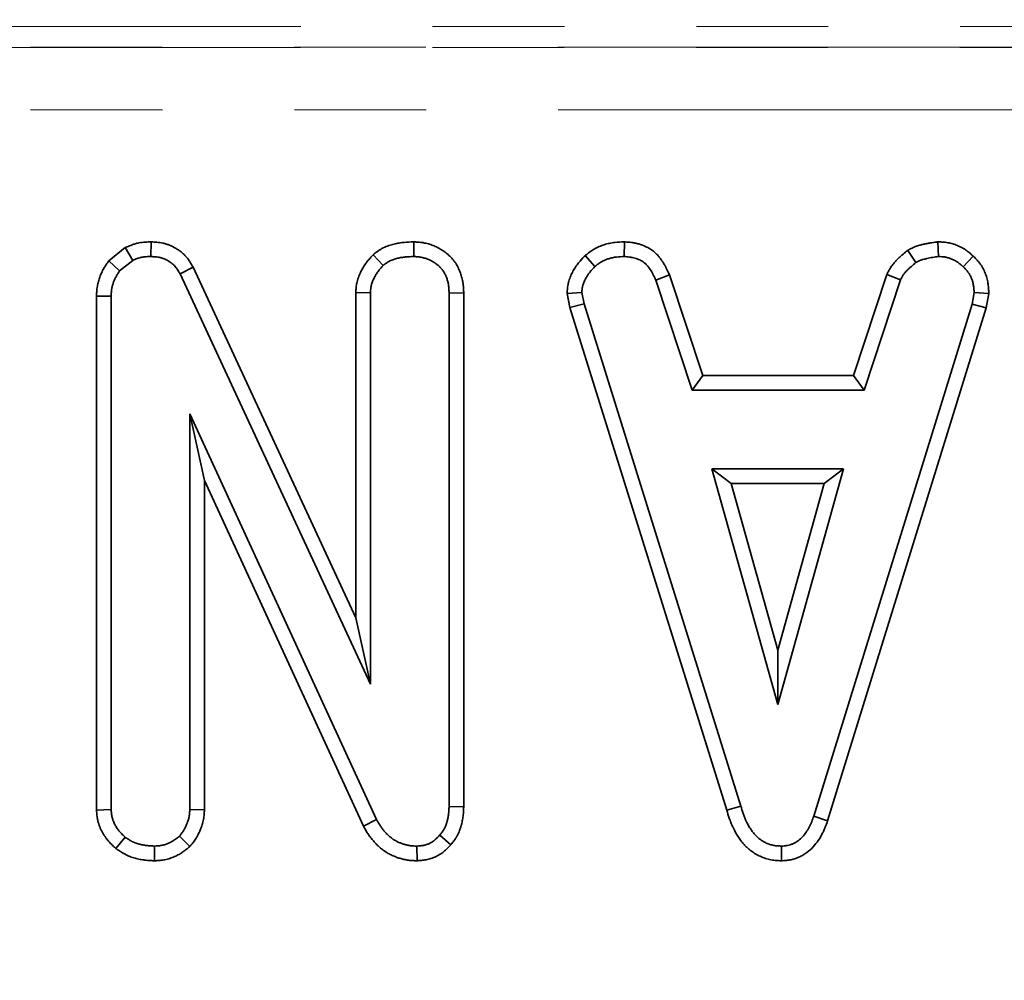
# Model space of a CAD drawing. Units: millimetres. Extents: x 8 to 418, y 1 to 291.
# Drawn here: x 166 to 175, y 170 to 179 of the extents above; entities that cross this region are included whole.
import ezdxf

# ---------------------------------------------------------------- set-up
doc = ezdxf.new("R2010")
doc.units = ezdxf.units.MM
doc.linetypes.add('PHANTOM', pattern=[12.7, 6.35, -1.27, 1.27, -1.27, 1.27, -1.27])
doc.layers.add('FORMAT', color=7, linetype='Continuous')
doc.styles.add('SLDTEXTSTYLE1', font='GOST.TTF')
doc.styles.add('SLDTEXTSTYLE2', font='GOST.TTF')
doc.dimstyles.new('SLDDIMSTYLE0', dxfattribs={"dimtxt": 3.877799, "dimasz": 3.393075, "dimexe": 0, "dimexo": 0.0625, "dimgap": 0.96945, "dimtad": 2, "dimdec": 1, "dimlfac": 2.5, "dimrnd": 1e-09, "dimzin": 12, "dimdsep": 46, "dimtxsty": 'SLDTEXTSTYLE1', "dimsah": 1, "dimcen": 0.09, "dimadec": 0, "dimazin": 3, "dimtfac": 1, "dimtdec": 1, "dimtofl": 0, "dimtmove": 0, "dimatfit": 3, "dimfxl": 1, "dimfrac": 2, "dimtolj": 1, "dimtzin": 12, "dimarcsym": 0})

# ---------------------------------------------------------------- blocks, each defined once
blk = doc.blocks.new('_D_4')
at = {"layer": 'FORMAT'}
for p, q in [((44.9146, 257.6507), (44.9146, 143.2744)), ((244.1146, 257.6507), (244.1146, 143.2744)), ((244.1146, 144.2744), (44.9146, 144.2744))]:
    blk.add_line(p, q, dxfattribs=at)
for points in [[(44.9146, 144.2744), (48.3077, 143.7524), (48.3077, 144.7964)], [(244.1146, 144.2744), (240.7216, 144.7964), (240.7216, 143.7524)]]:
    blk.add_solid(points, dxfattribs=at)
at = {"layer": 'FORMAT', "insert": (136.3339, 149.8556), "char_height": 4.23333, "attachment_point": 1, "style": 'SLDTEXTSTYLE2'}
blk.add_mtext('498', dxfattribs=at)

msp = doc.modelspace()

# ---------------------------------------------------------------- linework, layer by layer
at = {"color": 7, "linetype": 'PHANTOM', "lineweight": 18}
for p, q in [((86.1269, 178.8685), (202.9024, 178.8685)), ((86.1239, 178.6666), (202.9054, 178.6666)), ((202.9024, 178.6688), (86.1269, 178.6688)), ((202.9054, 178.0674), (86.1239, 178.0674))]:
    msp.add_line(p, q, dxfattribs=at)
at = {"color": 7, "linetype": 'Continuous', "lineweight": 35}
for p, q in [((167.236, 176.7949), (167.2339, 176.6537)), ((169.7654, 176.7949), (169.7644, 176.6537)), ((171.7958, 176.795), (171.7929, 176.6537)), ((174.8109, 176.7952), (174.8176, 176.6537)), ((166.9859, 176.7393), (166.8271, 176.6117)), ((166.9859, 176.7393), (167.059, 176.6171)), ((169.3737, 176.6714), (169.4699, 176.5674)), ((171.4147, 176.6621), (171.5103, 176.5579)), ((174.522, 176.7133), (174.6012, 176.5958)), ((166.8271, 176.6117), (166.9324, 176.5154)), ((166.9324, 176.5154), (167.059, 176.6171)), ((175.1521, 176.6581), (175.0553, 176.5556)), ((167.6396, 176.5506), (167.5142, 176.4858)), ((167.5142, 176.4858), (169.3481, 172.5377)), ((169.2071, 173.1762), (167.6396, 176.5506)), ((172.2282, 176.4789), (172.0968, 176.4267)), ((172.5477, 175.5083), (172.2282, 176.4789)), ((174.3209, 176.4802), (174.0013, 175.5083)), ((174.3209, 176.4802), (174.4522, 176.4279)), ((172.0968, 176.4267), (172.4456, 175.3672)), ((174.1034, 175.3672), (174.4522, 176.4279)), ((169.2071, 176.3076), (169.3481, 176.3037)), ((169.2071, 176.3076), (169.2071, 173.1762)), ((169.3481, 172.5377), (169.3481, 176.3037)), ((170.246, 176.3033), (170.1049, 176.3014)), ((170.1049, 176.3014), (170.1049, 171.3576)), ((170.246, 171.3549), (170.246, 176.3033)), ((171.2418, 176.2968), (171.3838, 176.3061)), ((171.2418, 176.2968), (171.2682, 176.1637)), ((171.4051, 176.1985), (171.3838, 176.3061)), ((175.1617, 176.3061), (175.1416, 176.1938)), ((175.3034, 176.2974), (175.1617, 176.3061)), ((175.2789, 176.1604), (175.3034, 176.2974)), ((166.7098, 176.2731), (166.8508, 176.2706)), ((166.7098, 176.2731), (166.7098, 171.3248)), ((166.8508, 171.3292), (166.8508, 176.2706)), ((171.2682, 176.1637), (171.4051, 176.1985)), ((172.9151, 171.3635), (171.4051, 176.1985)), ((175.1416, 176.1938), (173.6174, 171.2666)), ((175.2789, 176.1604), (175.1416, 176.1938)), ((171.2682, 176.1637), (172.78, 171.3229)), ((173.7512, 171.2216), (175.2789, 176.1604)), ((172.5477, 175.5083), (172.4456, 175.3672)), ((174.0013, 175.5083), (172.5477, 175.5083)), ((174.0013, 175.5083), (174.1034, 175.3672)), ((172.4456, 175.3672), (174.1034, 175.3672)), ((169.4061, 171.2346), (167.6076, 175.1402)), ((167.6076, 175.1402), (167.6076, 171.3304)), ((167.7487, 174.4966), (167.6076, 175.1402)), ((172.636, 174.6105), (173.2698, 172.3402)), ((173.9036, 174.6105), (172.636, 174.6105)), ((172.8218, 174.4694), (172.636, 174.6105)), ((173.2698, 172.3402), (173.9036, 174.6105)), ((173.7177, 174.4694), (173.9036, 174.6105)), ((167.7487, 174.4966), (169.2802, 171.1707)), ((167.7487, 171.3273), (167.7487, 174.4966)), ((173.2698, 172.8648), (172.8218, 174.4694)), ((172.8218, 174.4694), (173.7177, 174.4694)), ((173.7177, 174.4694), (173.2698, 172.8648)), ((169.2071, 173.1762), (169.3481, 172.5377)), ((173.2698, 172.8648), (173.2698, 172.3402)), ((170.246, 171.3549), (170.1049, 171.3576)), ((172.78, 171.3229), (172.9151, 171.3635)), ((166.7098, 171.3248), (166.8508, 171.3292)), ((167.7487, 171.3273), (167.6076, 171.3304)), ((173.7512, 171.2216), (173.6174, 171.2666)), ((169.2802, 171.1707), (169.4061, 171.2346)), ((167.6088, 170.9735), (167.5083, 171.0738)), ((170.1221, 170.9911), (170.0162, 171.0845)), ((166.8966, 170.9545), (166.9856, 171.0644)), ((167.2677, 170.8368), (167.2671, 170.978)), ((169.7976, 170.8369), (169.7939, 170.978)), ((173.3059, 170.8368), (173.3053, 170.978))]:
    msp.add_line(p, q, dxfattribs=at)
for points, knots in [([(167.236, 176.7949), (167.234, 176.7948), (167.2321, 176.7948), (167.2301, 176.7947), (167.2149, 176.7943), (167.1979, 176.7939), (167.16, 176.7913), (167.1392, 176.7891), (167.1139, 176.7841), (167.111, 176.7835), (167.1053, 176.7823), (167.1024, 176.7816), (167.0938, 176.7795), (167.0883, 176.778), (167.0722, 176.7733), (167.0622, 176.77), (167.0341, 176.7598), (167.018, 176.7529), (167.004, 176.747), (166.998, 176.7445), (166.992, 176.7419), (166.9859, 176.7393)], [-0.108277, -0.108277, -0.108277, -0.108277, -0.076176, -0.076176, -0.076176, 0.173824, 0.173824, 0.423824, 0.423824, 0.455074, 0.455074, 0.486324, 0.486324, 0.548824, 0.548824, 0.673824, 0.673824, 0.923824, 0.923824, 0.923824, 1.032101, 1.032101, 1.032101, 1.032101]), ([(167.6396, 176.5506), (167.6387, 176.5523), (167.6377, 176.554), (167.6367, 176.5557), (167.6296, 176.5683), (167.6213, 176.5828), (167.601, 176.6148), (167.5889, 176.6323), (167.5698, 176.6545), (167.5658, 176.6589), (167.5577, 176.6673), (167.5537, 176.6714), (167.5413, 176.6833), (167.5328, 176.6907), (167.5155, 176.7046), (167.5067, 176.7111), (167.489, 176.7232), (167.48, 176.7289), (167.4528, 176.7448), (167.4337, 176.7543), (167.4035, 176.7664), (167.3932, 176.7701), (167.3773, 176.7751), (167.372, 176.7766), (167.3612, 176.7795), (167.3557, 176.7808), (167.3288, 176.7868), (167.3089, 176.7894), (167.2726, 176.7929), (167.2563, 176.7938), (167.2418, 176.7946), (167.2399, 176.7947), (167.2379, 176.7948), (167.236, 176.7949)], [-0.016821, -0.016821, -0.016821, -0.016821, 0.000029, 0.000029, 0.000029, 0.125029, 0.125029, 0.250029, 0.250029, 0.281279, 0.281279, 0.312529, 0.312529, 0.375029, 0.375029, 0.437529, 0.437529, 0.500029, 0.500029, 0.625029, 0.625029, 0.687529, 0.687529, 0.718779, 0.718779, 0.750029, 0.750029, 0.875029, 0.875029, 1.000029, 1.000029, 1.000029, 1.01685, 1.01685, 1.01685, 1.01685]), ([(169.7654, 176.7949), (169.7633, 176.7948), (169.7612, 176.7948), (169.7591, 176.7947), (169.733, 176.7937), (169.7043, 176.7927), (169.6654, 176.7891), (169.6575, 176.7883), (169.6414, 176.7863), (169.6333, 176.7852), (169.6089, 176.7813), (169.5924, 176.7781), (169.5675, 176.7721), (169.5591, 176.7699), (169.5423, 176.765), (169.5338, 176.7623), (169.5077, 176.7533), (169.4898, 176.7461), (169.4672, 176.7347), (169.4627, 176.7323), (169.4559, 176.7286), (169.4536, 176.7273), (169.4491, 176.7247), (169.447, 176.7234), (169.4363, 176.717), (169.4284, 176.7118), (169.4066, 176.6967), (169.3945, 176.6873), (169.3841, 176.6793), (169.3806, 176.6767), (169.3772, 176.674), (169.3737, 176.6714)], [-0.041558, -0.041558, -0.041558, -0.041558, -0.021592, -0.021592, -0.021592, 0.228408, 0.228408, 0.290908, 0.290908, 0.353408, 0.353408, 0.478408, 0.478408, 0.540908, 0.540908, 0.603408, 0.603408, 0.728408, 0.728408, 0.759658, 0.759658, 0.775283, 0.775283, 0.790908, 0.790908, 0.853408, 0.853408, 0.978408, 0.978408, 0.978408, 1.019965, 1.019965, 1.019965, 1.019965]), ([(170.246, 176.3033), (170.2459, 176.304), (170.2459, 176.3046), (170.2459, 176.3053), (170.2456, 176.3168), (170.2452, 176.3295), (170.2438, 176.3569), (170.2428, 176.3717), (170.2403, 176.3915), (170.2398, 176.3955), (170.2385, 176.4037), (170.2379, 176.4078), (170.2357, 176.4202), (170.234, 176.4282), (170.2284, 176.4521), (170.224, 176.4674), (170.2166, 176.4896), (170.2139, 176.4968), (170.2099, 176.5075), (170.2085, 176.5111), (170.2055, 176.5183), (170.204, 176.5219), (170.196, 176.5404), (170.1886, 176.5557), (170.175, 176.5791), (170.1701, 176.587), (170.1593, 176.6027), (170.1537, 176.6102), (170.1366, 176.6315), (170.1248, 176.6442), (170.107, 176.6614), (170.1011, 176.6668), (170.0892, 176.6773), (170.0831, 176.6824), (170.0643, 176.6974), (170.0511, 176.707), (170.0303, 176.7204), (170.0232, 176.7247), (170.0088, 176.733), (170.0016, 176.7368), (169.9798, 176.7478), (169.9651, 176.7543), (169.9432, 176.7628), (169.9359, 176.7655), (169.9209, 176.7705), (169.9133, 176.7729), (169.89, 176.7796), (169.8739, 176.7834), (169.8531, 176.7871), (169.8489, 176.7878), (169.8407, 176.7889), (169.8367, 176.7895), (169.825, 176.7909), (169.8175, 176.7916), (169.796, 176.7934), (169.7831, 176.794), (169.7716, 176.7946), (169.7695, 176.7947), (169.7674, 176.7948), (169.7654, 176.7949)], [-0.011322, -0.011322, -0.011322, -0.011322, -0.007767, -0.007767, -0.007767, 0.054733, 0.054733, 0.117233, 0.117233, 0.132858, 0.132858, 0.148483, 0.148483, 0.179733, 0.179733, 0.242233, 0.242233, 0.273483, 0.273483, 0.289108, 0.289108, 0.304733, 0.304733, 0.367233, 0.367233, 0.398483, 0.398483, 0.429733, 0.429733, 0.492233, 0.492233, 0.523483, 0.523483, 0.554733, 0.554733, 0.617233, 0.617233, 0.648483, 0.648483, 0.679733, 0.679733, 0.742233, 0.742233, 0.773483, 0.773483, 0.804733, 0.804733, 0.867233, 0.867233, 0.882858, 0.882858, 0.898483, 0.898483, 0.929733, 0.929733, 0.992233, 0.992233, 0.992233, 1.003555, 1.003555, 1.003555, 1.003555]), ([(171.7958, 176.795), (171.7931, 176.7949), (171.7903, 176.7948), (171.7876, 176.7947), (171.7622, 176.7937), (171.7329, 176.7928), (171.692, 176.7879), (171.6835, 176.7867), (171.6668, 176.784), (171.6584, 176.7824), (171.6333, 176.7771), (171.6166, 176.7728), (171.5833, 176.7623), (171.5667, 176.7562), (171.5336, 176.7419), (171.5172, 176.7336), (171.497, 176.7218), (171.4929, 176.7194), (171.4851, 176.7144), (171.4813, 176.712), (171.4703, 176.7046), (171.4634, 176.6997), (171.444, 176.6854), (171.4327, 176.6764), (171.4227, 176.6685), (171.4201, 176.6664), (171.4174, 176.6643), (171.4147, 176.6621)], [-0.033532, -0.033532, -0.033532, -0.033532, -0.006773, -0.006773, -0.006773, 0.243227, 0.243227, 0.305727, 0.305727, 0.368227, 0.368227, 0.493227, 0.493227, 0.618227, 0.618227, 0.743227, 0.743227, 0.774477, 0.774477, 0.805727, 0.805727, 0.868227, 0.868227, 0.993227, 0.993227, 0.993227, 1.026759, 1.026759, 1.026759, 1.026759]), ([(172.2282, 176.4789), (172.227, 176.4814), (172.2258, 176.484), (172.2245, 176.4866), (172.2173, 176.5019), (172.2095, 176.5186), (172.196, 176.5452), (172.1912, 176.5544), (172.1808, 176.573), (172.1753, 176.5824), (172.1636, 176.6012), (172.1573, 176.6105), (172.1475, 176.6244), (172.1441, 176.629), (172.1371, 176.6382), (172.1335, 176.6427), (172.1222, 176.6566), (172.1138, 176.6663), (172.0949, 176.6857), (172.0843, 176.6955), (172.0604, 176.7145), (172.0483, 176.7227), (172.0305, 176.7334), (172.0246, 176.7367), (172.013, 176.7429), (172.0073, 176.7457), (171.9787, 176.7592), (171.9554, 176.7679), (171.9201, 176.7778), (171.9082, 176.7807), (171.8905, 176.7842), (171.8846, 176.7853), (171.8731, 176.7872), (171.8675, 176.788), (171.8403, 176.7916), (171.8209, 176.793), (171.8039, 176.7944), (171.8012, 176.7946), (171.7985, 176.7948), (171.7958, 176.795)], [-0.020065, -0.020065, -0.020065, -0.020065, 0.000781, 0.000781, 0.000781, 0.125781, 0.125781, 0.188281, 0.188281, 0.250781, 0.250781, 0.313281, 0.313281, 0.344531, 0.344531, 0.375781, 0.375781, 0.438281, 0.438281, 0.500781, 0.500781, 0.563281, 0.563281, 0.594531, 0.594531, 0.625781, 0.625781, 0.750781, 0.750781, 0.813281, 0.813281, 0.844531, 0.844531, 0.875781, 0.875781, 1.000781, 1.000781, 1.000781, 1.020846, 1.020846, 1.020846, 1.020846]), ([(174.8109, 176.7952), (174.8066, 176.7946), (174.8024, 176.794), (174.7982, 176.7934), (174.7795, 176.7908), (174.7598, 176.7881), (174.7285, 176.783), (174.7177, 176.781), (174.6964, 176.7769), (174.6857, 176.7746), (174.6697, 176.7709), (174.6644, 176.7697), (174.6538, 176.7671), (174.6485, 176.7657), (174.6315, 176.7612), (174.619, 176.7576), (174.5987, 176.7505), (174.5917, 176.7478), (174.5773, 176.7418), (174.5706, 176.7387), (174.5523, 176.7298), (174.5423, 176.7243), (174.534, 176.7198), (174.53, 176.7176), (174.526, 176.7155), (174.522, 176.7133)], [-0.060168, -0.060168, -0.060168, -0.060168, -0.003303, -0.003303, -0.003303, 0.246697, 0.246697, 0.371697, 0.371697, 0.496697, 0.496697, 0.559197, 0.559197, 0.621697, 0.621697, 0.746697, 0.746697, 0.809197, 0.809197, 0.871697, 0.871697, 0.996697, 0.996697, 0.996697, 1.056865, 1.056865, 1.056865, 1.056865]), ([(175.1521, 176.6581), (175.1516, 176.6587), (175.151, 176.6592), (175.1504, 176.6597), (175.1422, 176.6672), (175.133, 176.6757), (175.1117, 176.6939), (175.0996, 176.7037), (175.0717, 176.7233), (175.0574, 176.7319), (175.029, 176.7472), (175.0148, 176.7538), (174.9864, 176.7655), (174.9716, 176.7709), (174.9482, 176.7779), (174.9403, 176.7801), (174.924, 176.7839), (174.9157, 176.7857), (174.8906, 176.79), (174.8751, 176.7916), (174.8472, 176.7937), (174.8347, 176.7942), (174.8237, 176.7947), (174.8194, 176.7948), (174.8151, 176.795), (174.8109, 176.7952)], [-0.048392, -0.048392, -0.048392, -0.048392, -0.039465, -0.039465, -0.039465, 0.085535, 0.085535, 0.210535, 0.210535, 0.335535, 0.335535, 0.460535, 0.460535, 0.585535, 0.585535, 0.648035, 0.648035, 0.710535, 0.710535, 0.835535, 0.835535, 0.960535, 0.960535, 0.960535, 1.008927, 1.008927, 1.008927, 1.008927]), ([(169.3737, 176.6714), (169.3708, 176.6681), (169.3679, 176.6649), (169.365, 176.6616), (169.3567, 176.6524), (169.3476, 176.6424), (169.3288, 176.6204), (169.3189, 176.6084), (169.304, 176.5885), (169.299, 176.5815), (169.2895, 176.5675), (169.285, 176.5604), (169.2719, 176.539), (169.264, 176.5245), (169.2531, 176.5026), (169.2497, 176.4954), (169.2429, 176.4802), (169.2396, 176.4722), (169.23, 176.4475), (169.2241, 176.4297), (169.2189, 176.408), (169.2184, 176.4056), (169.2173, 176.4007), (169.2168, 176.3982), (169.2153, 176.3909), (169.2145, 176.3861), (169.2123, 176.3722), (169.2112, 176.3633), (169.2087, 176.3385), (169.208, 176.3239), (169.2073, 176.3114), (169.2072, 176.3102), (169.2071, 176.3089), (169.2071, 176.3076)], [-0.012917, -0.012917, -0.012917, -0.012917, 0.030899, 0.030899, 0.030899, 0.155899, 0.155899, 0.280899, 0.280899, 0.343399, 0.343399, 0.405899, 0.405899, 0.530899, 0.530899, 0.593399, 0.593399, 0.655899, 0.655899, 0.780899, 0.780899, 0.796524, 0.796524, 0.812149, 0.812149, 0.843399, 0.843399, 0.905899, 0.905899, 1.030899, 1.030899, 1.030899, 1.043816, 1.043816, 1.043816, 1.043816]), ([(171.4147, 176.6621), (171.4124, 176.6597), (171.41, 176.6572), (171.4077, 176.6547), (171.3911, 176.6371), (171.3719, 176.6169), (171.3472, 176.5861), (171.3422, 176.5796), (171.3324, 176.5663), (171.3278, 176.5595), (171.3143, 176.5392), (171.3061, 176.5254), (171.2947, 176.5046), (171.2911, 176.4977), (171.2841, 176.4836), (171.2806, 176.4761), (171.2703, 176.4527), (171.2636, 176.4354), (171.2568, 176.4115), (171.2555, 176.4066), (171.2531, 176.3966), (171.252, 176.3915), (171.2492, 176.3769), (171.2478, 176.3677), (171.2447, 176.342), (171.2438, 176.3274), (171.2431, 176.3153), (171.2427, 176.3091), (171.2423, 176.303), (171.2419, 176.2968)], [-0.063548, -0.063548, -0.063548, -0.063548, -0.028126, -0.028126, -0.028126, 0.221874, 0.221874, 0.284374, 0.284374, 0.346874, 0.346874, 0.471874, 0.471874, 0.534374, 0.534374, 0.596874, 0.596874, 0.721874, 0.721874, 0.753124, 0.753124, 0.784374, 0.784374, 0.846874, 0.846874, 0.971874, 0.971874, 0.971874, 1.035423, 1.035423, 1.035423, 1.035423]), ([(174.522, 176.7133), (174.5185, 176.7104), (174.515, 176.7075), (174.5115, 176.7047), (174.4969, 176.6926), (174.4813, 176.6798), (174.4569, 176.6584), (174.4485, 176.6509), (174.4319, 176.6354), (174.4236, 176.6272), (174.4113, 176.6145), (174.4072, 176.6102), (174.399, 176.6013), (174.395, 176.5969), (174.3825, 176.5825), (174.3737, 176.5717), (174.3606, 176.5533), (174.3562, 176.5468), (174.3498, 176.5364), (174.3477, 176.533), (174.3439, 176.5263), (174.3421, 176.523), (174.3337, 176.5074), (174.3287, 176.4966), (174.3246, 176.4881), (174.3234, 176.4854), (174.3222, 176.4828), (174.3209, 176.4802)], [-0.038228, -0.038228, -0.038228, -0.038228, 0.021717, 0.021717, 0.021717, 0.271717, 0.271717, 0.396717, 0.396717, 0.521717, 0.521717, 0.584217, 0.584217, 0.646717, 0.646717, 0.771717, 0.771717, 0.834217, 0.834217, 0.865467, 0.865467, 0.896717, 0.896717, 1.021717, 1.021717, 1.021717, 1.059945, 1.059945, 1.059945, 1.059945]), ([(166.8271, 176.6117), (166.8231, 176.6057), (166.8191, 176.5997), (166.8151, 176.5936), (166.809, 176.5845), (166.8024, 176.5746), (166.7885, 176.5528), (166.7812, 176.5409), (166.7704, 176.5212), (166.7669, 176.5145), (166.7602, 176.5011), (166.7571, 176.4943), (166.748, 176.4737), (166.7425, 176.4598), (166.7328, 176.4315), (166.7285, 176.417), (166.7229, 176.3945), (166.7212, 176.3869), (166.7182, 176.3715), (166.7169, 176.3637), (166.7136, 176.3401), (166.7123, 176.3255), (166.7107, 176.2988), (166.7103, 176.2866), (166.7099, 176.2756), (166.7098, 176.2748), (166.7098, 176.274), (166.7098, 176.2731)], [-0.009517, -0.009517, -0.009517, -0.009517, 0.073137, 0.073137, 0.073137, 0.198137, 0.198137, 0.323137, 0.323137, 0.385637, 0.385637, 0.448137, 0.448137, 0.573137, 0.573137, 0.698137, 0.698137, 0.760637, 0.760637, 0.823137, 0.823137, 0.948137, 0.948137, 1.073137, 1.073137, 1.073137, 1.082653, 1.082653, 1.082653, 1.082653]), ([(167.059, 176.6171), (167.0729, 176.623), (167.0868, 176.6289), (167.108, 176.6365), (167.1151, 176.6389), (167.1259, 176.642), (167.1295, 176.643), (167.1349, 176.6443), (167.1367, 176.6448), (167.1404, 176.6456), (167.1422, 176.6459), (167.1586, 176.6492), (167.1735, 176.6508), (167.2036, 176.6529), (167.2188, 176.6533), (167.2339, 176.6537)], [0, 0, 0, 0, 0.25, 0.25, 0.375, 0.375, 0.4375, 0.4375, 0.46875, 0.46875, 0.5, 0.5, 0.75, 0.75, 1, 1, 1, 1]), ([(167.2339, 176.6537), (167.2484, 176.6529), (167.2629, 176.6521), (167.2916, 176.6493), (167.3058, 176.6474), (167.3233, 176.6435), (167.3268, 176.6427), (167.3337, 176.6408), (167.3371, 176.6398), (167.3474, 176.6366), (167.3542, 176.6342), (167.3743, 176.6261), (167.3873, 176.6197), (167.4061, 176.6087), (167.4123, 176.6048), (167.4242, 176.5966), (167.4301, 176.5923), (167.4413, 176.5832), (167.4467, 176.5785), (167.4545, 176.571), (167.4571, 176.5685), (167.462, 176.5633), (167.4644, 176.5606), (167.4761, 176.5471), (167.4844, 176.5354), (167.4998, 176.511), (167.507, 176.4984), (167.5142, 176.4858)], [0, 0, 0, 0, 0.125, 0.125, 0.25, 0.25, 0.28125, 0.28125, 0.3125, 0.3125, 0.375, 0.375, 0.5, 0.5, 0.5625, 0.5625, 0.625, 0.625, 0.6875, 0.6875, 0.71875, 0.71875, 0.75, 0.75, 0.875, 0.875, 1, 1, 1, 1]), ([(169.3481, 176.3037), (169.3488, 176.3162), (169.3495, 176.3286), (169.3514, 176.3471), (169.3521, 176.3533), (169.3536, 176.3624), (169.3541, 176.3655), (169.355, 176.37), (169.3553, 176.3715), (169.356, 176.3746), (169.3563, 176.3761), (169.3596, 176.3896), (169.3634, 176.4014), (169.3701, 176.4188), (169.3726, 176.4246), (169.3776, 176.436), (169.3803, 176.4416), (169.3886, 176.4583), (169.3946, 176.4692), (169.4043, 176.4851), (169.4076, 176.4903), (169.4146, 176.5006), (169.4182, 176.5056), (169.4293, 176.5205), (169.4371, 176.5301), (169.4533, 176.5489), (169.4616, 176.5582), (169.4699, 176.5674)], [0, 0, 0, 0, 0.125, 0.125, 0.1875, 0.1875, 0.21875, 0.21875, 0.234375, 0.234375, 0.25, 0.25, 0.375, 0.375, 0.4375, 0.4375, 0.5, 0.5, 0.625, 0.625, 0.6875, 0.6875, 0.75, 0.75, 0.875, 0.875, 1, 1, 1, 1]), ([(169.4699, 176.5674), (169.4803, 176.5754), (169.4907, 176.5834), (169.5068, 176.5945), (169.5123, 176.5981), (169.5192, 176.6023), (169.5206, 176.6031), (169.5235, 176.6048), (169.5249, 176.6056), (169.5291, 176.6079), (169.532, 176.6094), (169.5466, 176.6167), (169.5587, 176.6217), (169.5773, 176.6281), (169.5836, 176.6301), (169.5962, 176.6337), (169.6025, 176.6354), (169.6216, 176.64), (169.6344, 176.6425), (169.6538, 176.6456), (169.6602, 176.6465), (169.6732, 176.6481), (169.6796, 176.6488), (169.7121, 176.6518), (169.7382, 176.6528), (169.7644, 176.6537)], [0, 0, 0, 0, 0.125, 0.125, 0.1875, 0.1875, 0.203125, 0.203125, 0.21875, 0.21875, 0.25, 0.25, 0.375, 0.375, 0.4375, 0.4375, 0.5, 0.5, 0.625, 0.625, 0.6875, 0.6875, 0.75, 0.75, 1, 1, 1, 1]), ([(169.7644, 176.6537), (169.7759, 176.6531), (169.7874, 176.6525), (169.8045, 176.6511), (169.8103, 176.6506), (169.8188, 176.6495), (169.8217, 176.6492), (169.8273, 176.6483), (169.8302, 176.6479), (169.8443, 176.6454), (169.8555, 176.6428), (169.8721, 176.638), (169.8776, 176.6363), (169.8885, 176.6326), (169.8939, 176.6306), (169.91, 176.6243), (169.9206, 176.6197), (169.936, 176.6119), (169.941, 176.6092), (169.951, 176.6035), (169.9559, 176.6005), (169.9704, 176.5912), (169.9797, 176.5844), (169.9932, 176.5736), (169.9976, 176.5699), (170.0063, 176.5623), (170.0106, 176.5584), (170.023, 176.5464), (170.0308, 176.5379), (170.0416, 176.5244), (170.0451, 176.5198), (170.0516, 176.5104), (170.0546, 176.5055), (170.0633, 176.4906), (170.0683, 176.4803), (170.0741, 176.467), (170.0752, 176.4643), (170.0774, 176.459), (170.0784, 176.4563), (170.0815, 176.4482), (170.0835, 176.4428), (170.089, 176.4264), (170.0922, 176.4153), (170.0961, 176.3985), (170.0972, 176.3929), (170.0988, 176.3844), (170.0992, 176.3816), (170.1001, 176.3759), (170.1004, 176.3731), (170.1022, 176.3589), (170.1031, 176.3474), (170.1043, 176.3244), (170.1046, 176.3129), (170.1049, 176.3014)], [0, 0, 0, 0, 0.0625, 0.0625, 0.09375, 0.09375, 0.109375, 0.109375, 0.125, 0.125, 0.1875, 0.1875, 0.21875, 0.21875, 0.25, 0.25, 0.3125, 0.3125, 0.34375, 0.34375, 0.375, 0.375, 0.4375, 0.4375, 0.46875, 0.46875, 0.5, 0.5, 0.5625, 0.5625, 0.59375, 0.59375, 0.625, 0.625, 0.6875, 0.6875, 0.703125, 0.703125, 0.71875, 0.71875, 0.75, 0.75, 0.8125, 0.8125, 0.84375, 0.84375, 0.859375, 0.859375, 0.875, 0.875, 0.9375, 0.9375, 1, 1, 1, 1]), ([(171.5103, 176.5579), (171.5203, 176.5659), (171.5303, 176.5738), (171.5457, 176.5851), (171.5509, 176.5888), (171.5588, 176.5941), (171.5614, 176.5958), (171.5668, 176.5992), (171.5695, 176.6008), (171.5832, 176.6088), (171.5946, 176.6146), (171.618, 176.6247), (171.63, 176.6292), (171.6544, 176.6368), (171.6667, 176.64), (171.6854, 176.644), (171.6916, 176.6451), (171.7042, 176.6472), (171.7105, 176.6481), (171.742, 176.6518), (171.7675, 176.6528), (171.7929, 176.6537)], [0, 0, 0, 0, 0.125, 0.125, 0.1875, 0.1875, 0.21875, 0.21875, 0.25, 0.25, 0.375, 0.375, 0.5, 0.5, 0.625, 0.625, 0.6875, 0.6875, 0.75, 0.75, 1, 1, 1, 1]), ([(171.7929, 176.6537), (171.8099, 176.6524), (171.8268, 176.6511), (171.8478, 176.6483), (171.852, 176.6477), (171.8603, 176.6463), (171.8645, 176.6456), (171.877, 176.6431), (171.8853, 176.6411), (171.9098, 176.6342), (171.9258, 176.6282), (171.945, 176.6191), (171.9488, 176.6172), (171.9563, 176.6132), (171.9601, 176.6111), (171.971, 176.6046), (171.978, 176.5998), (171.9912, 176.5892), (171.9975, 176.5835), (172.0094, 176.5713), (172.015, 176.5649), (172.023, 176.555), (172.0257, 176.5517), (172.0308, 176.5449), (172.0333, 176.5415), (172.0407, 176.5311), (172.0454, 176.5241), (172.0544, 176.5097), (172.0587, 176.5024), (172.067, 176.4876), (172.0709, 176.4801), (172.0824, 176.4574), (172.0896, 176.4421), (172.0968, 176.4267)], [0, 0, 0, 0, 0.125, 0.125, 0.15625, 0.15625, 0.1875, 0.1875, 0.25, 0.25, 0.375, 0.375, 0.40625, 0.40625, 0.4375, 0.4375, 0.5, 0.5, 0.5625, 0.5625, 0.625, 0.625, 0.65625, 0.65625, 0.6875, 0.6875, 0.75, 0.75, 0.8125, 0.8125, 0.875, 0.875, 1, 1, 1, 1]), ([(174.4522, 176.4279), (174.4563, 176.4364), (174.4603, 176.445), (174.4659, 176.4554), (174.467, 176.4575), (174.4694, 176.4616), (174.4706, 176.4636), (174.4743, 176.4696), (174.4769, 176.4735), (174.4852, 176.4851), (174.4911, 176.4924), (174.5005, 176.5032), (174.5036, 176.5067), (174.51, 176.5137), (174.5133, 176.5171), (174.5232, 176.5273), (174.5299, 176.5339), (174.5437, 176.5468), (174.5507, 176.5531), (174.572, 176.5717), (174.5866, 176.5838), (174.6012, 176.5958)], [0, 0, 0, 0, 0.125, 0.125, 0.15625, 0.15625, 0.1875, 0.1875, 0.25, 0.25, 0.375, 0.375, 0.4375, 0.4375, 0.5, 0.5, 0.625, 0.625, 0.75, 0.75, 1, 1, 1, 1]), ([(174.6012, 176.5958), (174.6095, 176.6003), (174.6178, 176.6048), (174.6304, 176.6109), (174.6347, 176.6129), (174.6433, 176.6165), (174.6477, 176.6182), (174.661, 176.6228), (174.6701, 176.6255), (174.6837, 176.6291), (174.6883, 176.6303), (174.6974, 176.6325), (174.702, 176.6336), (174.7157, 176.6368), (174.7249, 176.6387), (174.7433, 176.6423), (174.7526, 176.644), (174.7804, 176.6485), (174.799, 176.6511), (174.8176, 176.6537)], [0, 0, 0, 0, 0.125, 0.125, 0.1875, 0.1875, 0.25, 0.25, 0.375, 0.375, 0.4375, 0.4375, 0.5, 0.5, 0.625, 0.625, 0.75, 0.75, 1, 1, 1, 1]), ([(174.8176, 176.6537), (174.8286, 176.6532), (174.8397, 176.6528), (174.8616, 176.6511), (174.8725, 176.65), (174.8888, 176.6472), (174.8942, 176.6461), (174.9048, 176.6435), (174.9102, 176.6421), (174.926, 176.6373), (174.9364, 176.6336), (174.9568, 176.6251), (174.9669, 176.6204), (174.9863, 176.61), (174.9957, 176.6043), (175.0137, 176.5917), (175.0222, 176.5848), (175.039, 176.5705), (175.0471, 176.563), (175.0553, 176.5556)], [0, 0, 0, 0, 0.125, 0.125, 0.25, 0.25, 0.3125, 0.3125, 0.375, 0.375, 0.5, 0.5, 0.625, 0.625, 0.75, 0.75, 0.875, 0.875, 1, 1, 1, 1]), ([(175.3034, 176.2974), (175.3031, 176.3028), (175.3028, 176.3083), (175.3025, 176.3138), (175.3019, 176.3254), (175.3012, 176.3383), (175.2989, 176.3666), (175.2973, 176.3819), (175.2933, 176.4066), (175.2917, 176.415), (175.288, 176.4316), (175.286, 176.4398), (175.2791, 176.4643), (175.2736, 176.4803), (175.2609, 176.5117), (175.2537, 176.5272), (175.2367, 176.5582), (175.2269, 176.5736), (175.2129, 176.5923), (175.2101, 176.596), (175.2044, 176.603), (175.2016, 176.6064), (175.1932, 176.6162), (175.1877, 176.6222), (175.1719, 176.6389), (175.1622, 176.6483), (175.1538, 176.6565), (175.1533, 176.657), (175.1527, 176.6576), (175.1521, 176.6581)], [-0.00842, -0.00842, -0.00842, -0.00842, 0.050033, 0.050033, 0.050033, 0.175033, 0.175033, 0.300033, 0.300033, 0.362533, 0.362533, 0.425033, 0.425033, 0.550033, 0.550033, 0.675033, 0.675033, 0.800033, 0.800033, 0.831283, 0.831283, 0.862533, 0.862533, 0.925033, 0.925033, 1.050033, 1.050033, 1.050033, 1.058453, 1.058453, 1.058453, 1.058453]), ([(166.8508, 176.2706), (166.8512, 176.2816), (166.8516, 176.2925), (166.853, 176.3144), (166.8539, 176.3252), (166.8562, 176.3415), (166.8571, 176.3469), (166.8592, 176.3576), (166.8604, 176.3629), (166.8643, 176.3789), (166.8675, 176.3894), (166.8746, 176.4102), (166.8786, 176.4204), (166.8853, 176.4354), (166.8876, 176.4403), (166.8924, 176.4501), (166.895, 176.455), (166.9029, 176.4694), (166.9085, 176.4787), (166.9203, 176.4972), (166.9264, 176.5063), (166.9324, 176.5154)], [0, 0, 0, 0, 0.125, 0.125, 0.25, 0.25, 0.3125, 0.3125, 0.375, 0.375, 0.5, 0.5, 0.625, 0.625, 0.6875, 0.6875, 0.75, 0.75, 0.875, 0.875, 1, 1, 1, 1]), ([(171.3838, 176.3061), (171.3846, 176.3182), (171.3854, 176.3303), (171.3876, 176.3482), (171.3884, 176.3541), (171.3901, 176.3629), (171.3908, 176.3659), (171.3922, 176.3717), (171.3929, 176.3746), (171.3971, 176.389), (171.4013, 176.4003), (171.4087, 176.417), (171.4113, 176.4224), (171.4167, 176.4333), (171.4194, 176.4387), (171.4281, 176.4546), (171.4343, 176.4649), (171.4443, 176.48), (171.4477, 176.4849), (171.4548, 176.4946), (171.4584, 176.4994), (171.4772, 176.5228), (171.4938, 176.5404), (171.5103, 176.5579)], [0, 0, 0, 0, 0.125, 0.125, 0.1875, 0.1875, 0.21875, 0.21875, 0.25, 0.25, 0.375, 0.375, 0.4375, 0.4375, 0.5, 0.5, 0.625, 0.625, 0.6875, 0.6875, 0.75, 0.75, 1, 1, 1, 1]), ([(175.0553, 176.5556), (175.0636, 176.5474), (175.072, 176.5392), (175.084, 176.5265), (175.088, 176.5222), (175.0936, 176.5156), (175.0955, 176.5134), (175.0991, 176.5088), (175.1009, 176.5065), (175.1096, 176.4949), (175.1159, 176.485), (175.1272, 176.4645), (175.1321, 176.4539), (175.1409, 176.4322), (175.1447, 176.4211), (175.1495, 176.4042), (175.1509, 176.3986), (175.1534, 176.3872), (175.1545, 176.3815), (175.1573, 176.3643), (175.1585, 176.3527), (175.1604, 176.3294), (175.1611, 176.3178), (175.1617, 176.3061)], [0, 0, 0, 0, 0.125, 0.125, 0.1875, 0.1875, 0.21875, 0.21875, 0.25, 0.25, 0.375, 0.375, 0.5, 0.5, 0.625, 0.625, 0.6875, 0.6875, 0.75, 0.75, 0.875, 0.875, 1, 1, 1, 1]), ([(170.1049, 171.3576), (170.1044, 171.3454), (170.1039, 171.3331), (170.1025, 171.3087), (170.1016, 171.2965), (170.0995, 171.2783), (170.0987, 171.2722), (170.0967, 171.2602), (170.0957, 171.2542), (170.092, 171.2362), (170.0891, 171.2243), (170.0849, 171.2095), (170.084, 171.2066), (170.0822, 171.2007), (170.0813, 171.1978), (170.0784, 171.189), (170.0763, 171.1832), (170.0697, 171.166), (170.0647, 171.1548), (170.0581, 171.1428), (170.0574, 171.1414), (170.0559, 171.1388), (170.0551, 171.1375), (170.0528, 171.1335), (170.0511, 171.131), (170.0461, 171.1233), (170.0426, 171.1183), (170.0317, 171.1035), (170.024, 171.094), (170.0162, 171.0845)], [0, 0, 0, 0, 0.125, 0.125, 0.25, 0.25, 0.3125, 0.3125, 0.375, 0.375, 0.5, 0.5, 0.53125, 0.53125, 0.5625, 0.5625, 0.625, 0.625, 0.75, 0.75, 0.765625, 0.765625, 0.78125, 0.78125, 0.8125, 0.8125, 0.875, 0.875, 1, 1, 1, 1]), ([(170.1221, 170.9911), (170.1233, 170.9926), (170.1245, 170.994), (170.1257, 170.9955), (170.1334, 171.005), (170.1426, 171.0162), (170.1574, 171.0362), (170.1625, 171.0435), (170.1702, 171.0553), (170.1728, 171.0594), (170.1766, 171.0658), (170.1779, 171.068), (170.1804, 171.0723), (170.1816, 171.0744), (170.1921, 171.0938), (170.1996, 171.1108), (170.2089, 171.1351), (170.2117, 171.143), (170.2155, 171.1546), (170.2167, 171.1583), (170.2191, 171.1659), (170.2202, 171.1697), (170.2257, 171.1888), (170.2295, 171.2044), (170.2343, 171.2281), (170.2357, 171.2361), (170.2383, 171.2521), (170.2394, 171.2602), (170.2421, 171.2838), (170.2433, 171.2987), (170.2449, 171.3268), (170.2454, 171.3399), (170.2459, 171.3522), (170.2459, 171.3531), (170.2459, 171.354), (170.246, 171.3549)], [-0.009275, -0.009275, -0.009275, -0.009275, 0.009697, 0.009697, 0.009697, 0.134697, 0.134697, 0.197197, 0.197197, 0.228447, 0.228447, 0.244072, 0.244072, 0.259697, 0.259697, 0.384697, 0.384697, 0.447197, 0.447197, 0.478447, 0.478447, 0.509697, 0.509697, 0.634697, 0.634697, 0.697197, 0.697197, 0.759697, 0.759697, 0.884697, 0.884697, 1.009697, 1.009697, 1.009697, 1.018973, 1.018973, 1.018973, 1.018973]), ([(173.3053, 170.978), (173.2929, 170.9786), (173.2804, 170.9792), (173.2619, 170.9807), (173.2557, 170.9813), (173.2434, 170.9829), (173.2373, 170.9838), (173.219, 170.9872), (173.2069, 170.9902), (173.1833, 170.9978), (173.1717, 171.0024), (173.1492, 171.0129), (173.1382, 171.0188), (173.1223, 171.0284), (173.1171, 171.0317), (173.1067, 171.0387), (173.1017, 171.0423), (173.0867, 171.0534), (173.0771, 171.0614), (173.0636, 171.0741), (173.0593, 171.0785), (173.0508, 171.0876), (173.0467, 171.0923), (173.0348, 171.1066), (173.0273, 171.1165), (173.013, 171.1369), (173.0062, 171.1473), (172.9868, 171.179), (172.9751, 171.2009), (172.9593, 171.2346), (172.9543, 171.246), (172.9451, 171.269), (172.9408, 171.2806), (172.9288, 171.3158), (172.922, 171.3397), (172.9151, 171.3635)], [0, 0, 0, 0, 0.0625, 0.0625, 0.09375, 0.09375, 0.125, 0.125, 0.1875, 0.1875, 0.25, 0.25, 0.3125, 0.3125, 0.34375, 0.34375, 0.375, 0.375, 0.4375, 0.4375, 0.46875, 0.46875, 0.5, 0.5, 0.5625, 0.5625, 0.625, 0.625, 0.75, 0.75, 0.8125, 0.8125, 0.875, 0.875, 1, 1, 1, 1]), ([(166.7098, 171.3248), (166.7099, 171.3233), (166.71, 171.3218), (166.7101, 171.3204), (166.7109, 171.3075), (166.7118, 171.2927), (166.7144, 171.2676), (166.7155, 171.2588), (166.7178, 171.2448), (166.7186, 171.24), (166.7206, 171.2303), (166.7217, 171.2252), (166.7276, 171.2006), (166.7337, 171.1819), (166.7442, 171.1557), (166.7479, 171.1472), (166.7557, 171.1307), (166.7597, 171.1227), (166.7724, 171.0991), (166.7817, 171.0838), (166.797, 171.0616), (166.8023, 171.0543), (166.8106, 171.0436), (166.8134, 171.0401), (166.8192, 171.0331), (166.8221, 171.0297), (166.8365, 171.013), (166.8479, 171.0012), (166.8695, 170.9799), (166.8797, 170.9703), (166.8891, 170.9615), (166.8916, 170.9592), (166.8941, 170.9568), (166.8966, 170.9545)], [-0.033469, -0.033469, -0.033469, -0.033469, -0.019074, -0.019074, -0.019074, 0.105926, 0.105926, 0.168426, 0.168426, 0.199676, 0.199676, 0.230926, 0.230926, 0.355926, 0.355926, 0.418426, 0.418426, 0.480926, 0.480926, 0.605926, 0.605926, 0.668426, 0.668426, 0.699676, 0.699676, 0.730926, 0.730926, 0.855926, 0.855926, 0.980926, 0.980926, 0.980926, 1.014395, 1.014395, 1.014395, 1.014395]), ([(166.9856, 171.0644), (166.9763, 171.0731), (166.967, 171.0819), (166.9488, 171.0999), (166.9399, 171.1091), (166.9295, 171.1211), (166.9274, 171.1236), (166.9234, 171.1285), (166.9214, 171.131), (166.9155, 171.1386), (166.9117, 171.1437), (166.9009, 171.1595), (166.8942, 171.1705), (166.885, 171.1875), (166.8821, 171.1932), (166.8767, 171.2048), (166.8741, 171.2107), (166.867, 171.2286), (166.863, 171.2408), (166.8593, 171.2563), (166.8586, 171.2594), (166.8574, 171.2656), (166.8568, 171.2688), (166.8553, 171.2782), (166.8545, 171.2845), (166.8525, 171.3036), (166.8516, 171.3164), (166.8508, 171.3292)], [0, 0, 0, 0, 0.125, 0.125, 0.25, 0.25, 0.28125, 0.28125, 0.3125, 0.3125, 0.375, 0.375, 0.5, 0.5, 0.5625, 0.5625, 0.625, 0.625, 0.75, 0.75, 0.78125, 0.78125, 0.8125, 0.8125, 0.875, 0.875, 1, 1, 1, 1]), ([(167.6076, 171.3304), (167.6071, 171.3187), (167.6066, 171.3069), (167.6052, 171.2894), (167.6046, 171.2836), (167.6035, 171.2749), (167.6031, 171.272), (167.6023, 171.2663), (167.6018, 171.2634), (167.5991, 171.2491), (167.5962, 171.2377), (167.591, 171.2209), (167.5891, 171.2153), (167.5862, 171.207), (167.5852, 171.2043), (167.5831, 171.1988), (167.582, 171.196), (167.5766, 171.1824), (167.5719, 171.1716), (167.5642, 171.1559), (167.5615, 171.1507), (167.5572, 171.143), (167.5558, 171.1405), (167.5528, 171.1354), (167.5513, 171.1329), (167.5436, 171.1206), (167.5368, 171.111), (167.5228, 171.0923), (167.5155, 171.083), (167.5083, 171.0738)], [0, 0, 0, 0, 0.125, 0.125, 0.1875, 0.1875, 0.21875, 0.21875, 0.25, 0.25, 0.375, 0.375, 0.4375, 0.4375, 0.46875, 0.46875, 0.5, 0.5, 0.625, 0.625, 0.6875, 0.6875, 0.71875, 0.71875, 0.75, 0.75, 0.875, 0.875, 1, 1, 1, 1]), ([(167.6088, 170.9735), (167.6122, 170.9778), (167.6156, 170.9822), (167.619, 170.9865), (167.6263, 170.9957), (167.6344, 171.0059), (167.6514, 171.0287), (167.6603, 171.0413), (167.6715, 171.059), (167.6737, 171.0627), (167.678, 171.0699), (167.6801, 171.0736), (167.6861, 171.0845), (167.6898, 171.0917), (167.7004, 171.1133), (167.7066, 171.1275), (167.7135, 171.1449), (167.7148, 171.1483), (167.7174, 171.1553), (167.7187, 171.1588), (167.7226, 171.1697), (167.7251, 171.1772), (167.7323, 171.2004), (167.7366, 171.217), (167.7407, 171.239), (167.7415, 171.2435), (167.7428, 171.2521), (167.7434, 171.2564), (167.7449, 171.2688), (167.7457, 171.2766), (167.7474, 171.2991), (167.748, 171.3125), (167.7485, 171.3242), (167.7486, 171.3252), (167.7486, 171.3263), (167.7487, 171.3273)], [-0.011025, -0.011025, -0.011025, -0.011025, 0.047657, 0.047657, 0.047657, 0.172657, 0.172657, 0.297657, 0.297657, 0.328907, 0.328907, 0.360157, 0.360157, 0.422657, 0.422657, 0.547657, 0.547657, 0.578907, 0.578907, 0.610157, 0.610157, 0.672657, 0.672657, 0.797657, 0.797657, 0.828907, 0.828907, 0.860157, 0.860157, 0.922657, 0.922657, 1.047657, 1.047657, 1.047657, 1.058682, 1.058682, 1.058682, 1.058682]), ([(172.78, 171.3229), (172.7867, 171.2995), (172.7941, 171.274), (172.8079, 171.2333), (172.8132, 171.2189), (172.8244, 171.1909), (172.8304, 171.1771), (172.8495, 171.1363), (172.8636, 171.11), (172.8875, 171.0711), (172.8958, 171.0583), (172.9136, 171.0329), (172.9234, 171.0199), (172.9399, 171.0001), (172.9457, 170.9935), (172.958, 170.9803), (172.9645, 170.9737), (172.9846, 170.9547), (172.9984, 170.9433), (173.0193, 170.9277), (173.0263, 170.9228), (173.0403, 170.9134), (173.0473, 170.9089), (173.0692, 170.8957), (173.0846, 170.8873), (173.1173, 170.8721), (173.1346, 170.8653), (173.1695, 170.8541), (173.1873, 170.8496), (173.2145, 170.8446), (173.2235, 170.8432), (173.2407, 170.841), (173.2489, 170.8402), (173.2723, 170.8383), (173.2863, 170.8377), (173.2987, 170.8371), (173.3011, 170.837), (173.3035, 170.8369), (173.3059, 170.8368)], [-0.012098, -0.012098, -0.012098, -0.012098, 0.110388, 0.110388, 0.172888, 0.172888, 0.235388, 0.235388, 0.360388, 0.360388, 0.422888, 0.422888, 0.485388, 0.485388, 0.516638, 0.516638, 0.547888, 0.547888, 0.610388, 0.610388, 0.641638, 0.641638, 0.672888, 0.672888, 0.735388, 0.735388, 0.797888, 0.797888, 0.860388, 0.860388, 0.891638, 0.891638, 0.922888, 0.922888, 0.985388, 0.985388, 0.985388, 0.997486, 0.997486, 0.997486, 0.997486]), ([(173.6174, 171.2666), (173.6109, 171.2486), (173.6044, 171.2307), (173.5936, 171.2042), (173.5899, 171.1955), (173.582, 171.1781), (173.5778, 171.1696), (173.5646, 171.1442), (173.555, 171.1277), (173.5336, 171.0961), (173.5219, 171.081), (173.4959, 171.053), (173.4817, 171.0401), (173.4586, 171.0232), (173.4506, 171.018), (173.4341, 171.0084), (173.4256, 171.0041), (173.4081, 170.9965), (173.3991, 170.9932), (173.3808, 170.9876), (173.3715, 170.9853), (173.3575, 170.9828), (173.3528, 170.982), (173.3433, 170.9808), (173.3386, 170.9804), (173.3243, 170.9791), (173.3148, 170.9786), (173.3053, 170.978)], [0, 0, 0, 0, 0.125, 0.125, 0.1875, 0.1875, 0.25, 0.25, 0.375, 0.375, 0.5, 0.5, 0.625, 0.625, 0.6875, 0.6875, 0.75, 0.75, 0.8125, 0.8125, 0.875, 0.875, 0.90625, 0.90625, 0.9375, 0.9375, 1, 1, 1, 1]), ([(169.2802, 171.1707), (169.2811, 171.1691), (169.282, 171.1675), (169.2829, 171.1659), (169.2929, 171.148), (169.304, 171.1279), (169.321, 171.1009), (169.3246, 171.0954), (169.3319, 171.0845), (169.3356, 171.0791), (169.3471, 171.0631), (169.3552, 171.0526), (169.372, 171.032), (169.3807, 171.022), (169.3986, 171.0027), (169.4078, 170.9935), (169.4194, 170.9824), (169.4218, 170.9802), (169.4265, 170.9758), (169.4288, 170.9736), (169.436, 170.9671), (169.441, 170.9627), (169.4567, 170.9495), (169.468, 170.9405), (169.4834, 170.9296), (169.4866, 170.9275), (169.493, 170.9232), (169.4963, 170.9211), (169.506, 170.915), (169.5125, 170.9112), (169.5318, 170.9004), (169.5444, 170.8941), (169.563, 170.8857), (169.5691, 170.883), (169.5814, 170.8779), (169.5875, 170.8755), (169.6061, 170.8685), (169.6186, 170.8642), (169.6374, 170.8584), (169.6438, 170.8566), (169.6569, 170.853), (169.6637, 170.8513), (169.6844, 170.8465), (169.699, 170.8437), (169.7295, 170.8397), (169.7435, 170.8387), (169.7691, 170.8375), (169.7807, 170.8372), (169.7909, 170.837), (169.7931, 170.837), (169.7953, 170.8369), (169.7976, 170.8369)], [-0.013437, -0.013437, -0.013437, -0.013437, -0.00237, -0.00237, -0.00237, 0.12263, 0.12263, 0.15388, 0.15388, 0.18513, 0.18513, 0.24763, 0.24763, 0.31013, 0.31013, 0.37263, 0.37263, 0.388255, 0.388255, 0.40388, 0.40388, 0.43513, 0.43513, 0.49763, 0.49763, 0.513255, 0.513255, 0.52888, 0.52888, 0.56013, 0.56013, 0.62263, 0.62263, 0.65388, 0.65388, 0.68513, 0.68513, 0.74763, 0.74763, 0.77888, 0.77888, 0.81013, 0.81013, 0.87263, 0.87263, 0.93513, 0.93513, 0.99763, 0.99763, 0.99763, 1.011067, 1.011067, 1.011067, 1.011067]), ([(169.7939, 170.978), (169.7837, 170.9783), (169.7734, 170.9785), (169.7529, 170.9795), (169.7427, 170.9802), (169.7224, 170.9829), (169.7124, 170.9848), (169.6974, 170.9883), (169.6924, 170.9895), (169.6825, 170.9922), (169.6776, 170.9937), (169.6628, 170.9982), (169.6532, 171.0015), (169.6388, 171.0069), (169.634, 171.0088), (169.6246, 171.0127), (169.6199, 171.0148), (169.6058, 171.0212), (169.5966, 171.0257), (169.5832, 171.0332), (169.5788, 171.0358), (169.5723, 171.0399), (169.5701, 171.0413), (169.5659, 171.0441), (169.5638, 171.0456), (169.5533, 171.053), (169.5453, 171.0593), (169.5335, 171.0693), (169.5297, 171.0726), (169.5239, 171.0778), (169.5221, 171.0795), (169.5183, 171.083), (169.5164, 171.0848), (169.5072, 171.0936), (169.5, 171.1009), (169.486, 171.1159), (169.4793, 171.1237), (169.4663, 171.1395), (169.4601, 171.1477), (169.4511, 171.1602), (169.4482, 171.1644), (169.4425, 171.1729), (169.4397, 171.1772), (169.426, 171.1988), (169.4161, 171.2167), (169.4061, 171.2346)], [0, 0, 0, 0, 0.0625, 0.0625, 0.125, 0.125, 0.1875, 0.1875, 0.21875, 0.21875, 0.25, 0.25, 0.3125, 0.3125, 0.34375, 0.34375, 0.375, 0.375, 0.4375, 0.4375, 0.46875, 0.46875, 0.484375, 0.484375, 0.5, 0.5, 0.5625, 0.5625, 0.59375, 0.59375, 0.609375, 0.609375, 0.625, 0.625, 0.6875, 0.6875, 0.75, 0.75, 0.8125, 0.8125, 0.84375, 0.84375, 0.875, 0.875, 1, 1, 1, 1]), ([(173.3059, 170.8368), (173.3083, 170.8369), (173.3107, 170.8371), (173.3131, 170.8372), (173.3226, 170.8377), (173.3336, 170.8383), (173.3523, 170.84), (173.3589, 170.8406), (173.3728, 170.8424), (173.3802, 170.8435), (173.4022, 170.8475), (173.4168, 170.8511), (173.4454, 170.8598), (173.4596, 170.865), (173.4869, 170.877), (173.5002, 170.8837), (173.5257, 170.8985), (173.538, 170.9065), (173.5729, 170.9321), (173.5938, 170.9511), (173.6308, 170.9909), (173.647, 171.0119), (173.6754, 171.054), (173.6876, 171.0749), (173.7041, 171.1067), (173.7093, 171.1174), (173.7191, 171.1388), (173.7237, 171.1496), (173.7364, 171.1809), (173.7435, 171.2004), (173.75, 171.2183), (173.7504, 171.2194), (173.7508, 171.2205), (173.7512, 171.2216)], [-0.007545, -0.007545, -0.007545, -0.007545, 0.008202, 0.008202, 0.008202, 0.070702, 0.070702, 0.101952, 0.101952, 0.133202, 0.133202, 0.195702, 0.195702, 0.258202, 0.258202, 0.320702, 0.320702, 0.383202, 0.383202, 0.508202, 0.508202, 0.633202, 0.633202, 0.758202, 0.758202, 0.820702, 0.820702, 0.883202, 0.883202, 1.008202, 1.008202, 1.008202, 1.015747, 1.015747, 1.015747, 1.015747]), ([(167.5083, 171.0738), (167.4996, 171.067), (167.4909, 171.0601), (167.4733, 171.0467), (167.4644, 171.0402), (167.4506, 171.031), (167.4459, 171.028), (167.4364, 171.0223), (167.4316, 171.0195), (167.417, 171.0116), (167.4071, 171.0068), (167.3917, 171.0004), (167.3865, 170.9984), (167.3761, 170.9948), (167.3708, 170.9931), (167.3548, 170.9885), (167.344, 170.986), (167.3277, 170.9832), (167.3222, 170.9824), (167.3112, 170.9811), (167.3057, 170.9806), (167.2892, 170.9792), (167.2781, 170.9786), (167.2671, 170.978)], [0, 0, 0, 0, 0.125, 0.125, 0.25, 0.25, 0.3125, 0.3125, 0.375, 0.375, 0.5, 0.5, 0.5625, 0.5625, 0.625, 0.625, 0.75, 0.75, 0.8125, 0.8125, 0.875, 0.875, 1, 1, 1, 1]), ([(170.0162, 171.0845), (170.0089, 171.0768), (170.0015, 171.0691), (169.9865, 171.0541), (169.9788, 171.0468), (169.9667, 171.0364), (169.9626, 171.0331), (169.9541, 171.0266), (169.9498, 171.0235), (169.9366, 171.0145), (169.9274, 171.0092), (169.913, 171.0022), (169.9082, 171.0001), (169.8983, 170.9961), (169.8932, 170.9944), (169.878, 170.9895), (169.8677, 170.987), (169.8468, 170.9831), (169.8362, 170.9817), (169.8151, 170.9796), (169.8045, 170.9788), (169.7939, 170.978)], [0, 0, 0, 0, 0.125, 0.125, 0.25, 0.25, 0.3125, 0.3125, 0.375, 0.375, 0.5, 0.5, 0.5625, 0.5625, 0.625, 0.625, 0.75, 0.75, 0.875, 0.875, 1, 1, 1, 1]), ([(167.2671, 170.978), (167.2546, 170.9786), (167.2421, 170.9792), (167.2172, 170.9807), (167.2047, 170.9817), (167.1861, 170.9838), (167.1799, 170.9847), (167.1676, 170.9866), (167.1614, 170.9876), (167.1431, 170.9912), (167.1309, 170.994), (167.1128, 170.9991), (167.1068, 171.0009), (167.0949, 171.0048), (167.089, 171.0069), (167.0715, 171.0136), (167.06, 171.0186), (167.0461, 171.0258), (167.0434, 171.0272), (167.0379, 171.0303), (167.0352, 171.0318), (167.0272, 171.0366), (167.0219, 171.0399), (167.0062, 171.0501), (166.9959, 171.0572), (166.9856, 171.0644)], [0, 0, 0, 0, 0.125, 0.125, 0.25, 0.25, 0.3125, 0.3125, 0.375, 0.375, 0.5, 0.5, 0.5625, 0.5625, 0.625, 0.625, 0.75, 0.75, 0.78125, 0.78125, 0.8125, 0.8125, 0.875, 0.875, 1, 1, 1, 1]), ([(167.2677, 170.8368), (167.27, 170.8369), (167.2723, 170.8371), (167.2746, 170.8372), (167.2857, 170.8378), (167.2981, 170.8384), (167.3187, 170.8401), (167.3258, 170.8408), (167.3409, 170.8426), (167.3487, 170.8437), (167.373, 170.8478), (167.3889, 170.8515), (167.4125, 170.8583), (167.4203, 170.8608), (167.4357, 170.8662), (167.4434, 170.8691), (167.466, 170.8785), (167.4804, 170.8855), (167.501, 170.8967), (167.5077, 170.9005), (167.5208, 170.9085), (167.5272, 170.9126), (167.5458, 170.925), (167.5571, 170.9332), (167.5777, 170.9489), (167.5872, 170.9564), (167.5958, 170.9632), (167.6002, 170.9667), (167.6045, 170.9701), (167.6088, 170.9735)], [-0.06225, -0.06225, -0.06225, -0.06225, -0.036184, -0.036184, -0.036184, 0.088816, 0.088816, 0.151316, 0.151316, 0.213816, 0.213816, 0.338816, 0.338816, 0.401316, 0.401316, 0.463816, 0.463816, 0.588816, 0.588816, 0.651316, 0.651316, 0.713816, 0.713816, 0.838816, 0.838816, 0.963816, 0.963816, 0.963816, 1.026066, 1.026066, 1.026066, 1.026066]), ([(169.7976, 170.8369), (169.7998, 170.837), (169.802, 170.8372), (169.8042, 170.8374), (169.8148, 170.8381), (169.8267, 170.839), (169.853, 170.8416), (169.8675, 170.8435), (169.8987, 170.8493), (169.9147, 170.8532), (169.9389, 170.8608), (169.947, 170.8637), (169.9632, 170.8701), (169.9714, 170.8737), (169.9956, 170.8855), (170.0105, 170.8943), (170.0312, 170.9083), (170.0378, 170.913), (170.0506, 170.9228), (170.0567, 170.9278), (170.0742, 170.9427), (170.0844, 170.9525), (170.1028, 170.9708), (170.1109, 170.9794), (170.1183, 170.9871), (170.1196, 170.9884), (170.1208, 170.9898), (170.1221, 170.9911)], [-0.021963, -0.021963, -0.021963, -0.021963, 0.004003, 0.004003, 0.004003, 0.129003, 0.129003, 0.254003, 0.254003, 0.379003, 0.379003, 0.441503, 0.441503, 0.504003, 0.504003, 0.629003, 0.629003, 0.691503, 0.691503, 0.754003, 0.754003, 0.879003, 0.879003, 1.004003, 1.004003, 1.004003, 1.025967, 1.025967, 1.025967, 1.025967]), ([(166.8966, 170.9545), (166.8994, 170.9525), (166.9022, 170.9506), (166.905, 170.9486), (166.9153, 170.9414), (166.9269, 170.9334), (166.9465, 170.9206), (166.9534, 170.9163), (166.9645, 170.9098), (166.9683, 170.9076), (166.9762, 170.9032), (166.9803, 170.901), (167.0005, 170.8906), (167.0167, 170.8835), (167.0409, 170.8743), (167.049, 170.8714), (167.0649, 170.8662), (167.0728, 170.8638), (167.0967, 170.8571), (167.1126, 170.8534), (167.1365, 170.8488), (167.1445, 170.8474), (167.1604, 170.8449), (167.1684, 170.8439), (167.1919, 170.8412), (167.2068, 170.84), (167.235, 170.8383), (167.2483, 170.8377), (167.2608, 170.8371), (167.2631, 170.837), (167.2654, 170.8369), (167.2677, 170.8368)], [-0.023103, -0.023103, -0.023103, -0.023103, 0.011163, 0.011163, 0.011163, 0.136163, 0.136163, 0.198663, 0.198663, 0.229913, 0.229913, 0.261163, 0.261163, 0.386163, 0.386163, 0.448663, 0.448663, 0.511163, 0.511163, 0.636163, 0.636163, 0.698663, 0.698663, 0.761163, 0.761163, 0.886163, 0.886163, 1.011163, 1.011163, 1.011163, 1.034266, 1.034266, 1.034266, 1.034266])]:
    msp.add_open_spline(points, degree=3, knots=knots, dxfattribs=at)

# ---------------------------------------------------------------- dimensions: what is measured, and where the dimension line sits
at = {"layer": 'FORMAT'}
dim = msp.add_linear_dim(base=(44.9146, 144.2744), p1=(244.1146, 257.6507), p2=(44.9146, 257.6507), dimstyle='SLDDIMSTYLE0', dxfattribs=at)
dim.commit()
dim.dimension.update_dxf_attribs({"geometry": '_D_4', "text_midpoint": (140.0498, 144.2744), "dimtype": 160})

doc.saveas('drawing.dxf')
